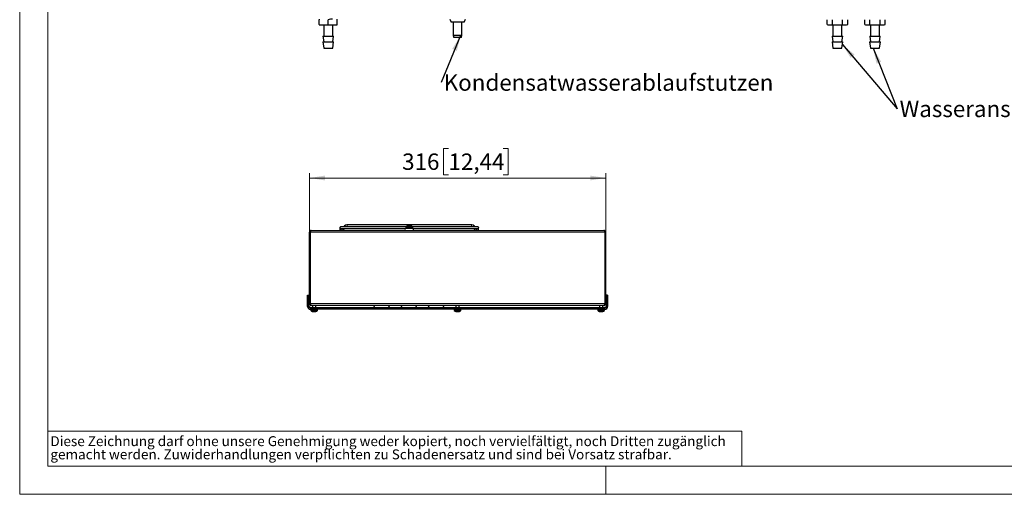
# Model space of a CAD drawing. Units: millimetres. Extents: x 0 to 420, y 0 to 297.
# Drawn here: x 0 to 210, y 0 to 101 of the extents above; entities that cross this region are included whole.
import ezdxf

# ---------------------------------------------------------------- set-up
doc = ezdxf.new("R2010")
doc.units = ezdxf.units.MM
doc.styles.add('SLDTEXTSTYLE0', font='TXT', dxfattribs={"width": 0.75})
doc.dimstyles.new('SLDDIMSTYLE0', dxfattribs={"dimtxt": 3.5, "dimasz": 3.3, "dimexe": 0, "dimexo": 0.0625, "dimgap": 0.875, "dimtad": 1, "dimdec": 1, "dimlfac": 5, "dimrnd": 1e-09, "dimzin": 12, "dimdsep": 46, "dimtxsty": 'SLDTEXTSTYLE0', "dimsah": 1, "dimcen": 0.09, "dimadec": 0, "dimazin": 3, "dimtfac": 1, "dimtdec": 1, "dimtofl": 0, "dimtmove": 0, "dimatfit": 3, "dimfxl": 1, "dimfrac": 2, "dimtolj": 1, "dimtzin": 12, "dimarcsym": 0})
doc.dimstyles.new('SLDDIMSTYLE1', dxfattribs={"dimtxt": 0.18, "dimasz": 3.3, "dimexe": 0, "dimexo": 0.0625, "dimgap": 0, "dimtad": 0, "dimtih": 1, "dimtoh": 1, "dimdec": 0, "dimrnd": 1e-09, "dimzin": 0, "dimdsep": 46, "dimtxsty": 'Standard', "dimsah": 1, "dimcen": 0.09, "dimadec": 0, "dimazin": 0, "dimtfac": 3.3, "dimtdec": 0, "dimtofl": 0, "dimtmove": 0, "dimatfit": 3, "dimfxl": 1, "dimfrac": 2, "dimtolj": 1, "dimtzin": 0, "dimarcsym": 0})

# ---------------------------------------------------------------- blocks, each defined once
blk = doc.blocks.new('SW_NOTE_0')
at = {"color": 0, "linetype": 'Continuous', "lineweight": 0, "attachment_point": 1, "style": 'SLDTEXTSTYLE0'}
for s, insert, char_height in [('Diese Zeichnung darf ohne unsere Genehmigung weder kopiert, noch vervielfältigt, noch Dritten zugänglich', (0, 2.73), 2.11667), ('gemacht werden. Zuwiderhandlungen verpflichten zu Schadenersatz und sind bei Vorsatz strafbar.', (0, -0.09), 2.1167)]:
    blk.add_mtext(s, dxfattribs=dict(at, insert=insert, char_height=char_height))
blk = doc.blocks.new('SW_NOTE_3')
at = {"color": 0, "linetype": 'Continuous', "lineweight": 0, "insert": (0.55, 1.7), "char_height": 3.5, "attachment_point": 1, "style": 'SLDTEXTSTYLE0'}
blk.add_mtext('Kondensatwasserablaufstutzen', dxfattribs=at)
blk = doc.blocks.new('SW_NOTE_5')
at = {"color": 0, "linetype": 'Continuous', "lineweight": 0, "insert": (0.5, 1.72), "char_height": 3.5, "attachment_point": 1, "style": 'SLDTEXTSTYLE0'}
blk.add_mtext('Wasseranschlußstutzen', dxfattribs=at)
blk = doc.blocks.new('_D_2')
at = {"color": 7, "linetype": 'Continuous', "lineweight": 18}
for p, q in [((91.46, 73.73), (90.39, 73.73)), ((90.39, 73.73), (90.39, 68.17)), ((103.1, 73.73), (104.16, 73.73)), ((104.16, 73.73), (104.16, 68.17)), ((61.8, 55.87), (61.8, 68.46)), ((125, 67.46), (61.8, 67.46)), ((90.39, 68.17), (91.46, 68.17)), ((104.16, 68.17), (103.1, 68.17)), ((125, 55.87), (125, 68.46))]:
    blk.add_line(p, q, dxfattribs=at)
for points in [[(61.8, 67.46), (65.1, 66.95), (65.1, 67.97)], [(125, 67.46), (121.7, 67.97), (121.7, 66.95)]]:
    blk.add_solid(points, dxfattribs=at)
at = {"color": 7, "linetype": 'Continuous', "lineweight": 18, "char_height": 3.5, "attachment_point": 1, "style": 'SLDTEXTSTYLE0'}
for s, insert in [('316', (81.57, 72.69)), ('12,44', (91.46, 72.69))]:
    blk.add_mtext(s, dxfattribs=dict(at, insert=insert))

msp = doc.modelspace()

# ---------------------------------------------------------------- linework, layer by layer
at = {"color": 7, "linetype": 'Continuous', "lineweight": 18}
for p, q in [((0, 0), (0, 297)), ((6, 291), (6, 6)), ((6, 13.5), (154, 13.5)), ((154, 13.5), (154, 6)), ((6, 6), (414.015, 6)), ((125, 0), (125, 6)), ((0, 0), (420, 0))]:
    msp.add_line(p, q, dxfattribs=at)
at = {"color": 7, "linetype": 'Continuous', "lineweight": 25}
for p, q in [((63.897, 101.318), (63.897, 101.223)), ((63.897, 100.214), (63.897, 101.223)), ((65.797, 100.214), (65.797, 101.223)), ((67.697, 101.223), (67.697, 101.318)), ((67.697, 100.214), (67.697, 101.223)), ((91.722, 101.318), (92.015, 100.718)), ((94.78, 100.718), (95.072, 101.318)), ((172.227, 100.214), (172.227, 101.223)), ((173.324, 100.214), (173.324, 101.223)), ((175.518, 100.214), (175.518, 101.223)), ((176.615, 100.214), (176.615, 101.223)), ((180.227, 100.214), (180.227, 101.223)), ((181.324, 100.214), (181.324, 101.223)), ((183.518, 100.214), (183.518, 101.223)), ((184.615, 100.214), (184.615, 101.223)), ((63.897, 100.214), (63.897, 100.118)), ((63.897, 100.118), (64.847, 100.118)), ((64.837, 100.118), (64.837, 97.718)), ((64.847, 100.118), (66.747, 100.118)), ((66.747, 100.118), (67.697, 100.118)), ((66.757, 97.718), (66.757, 100.118)), ((67.697, 100.118), (67.697, 100.214)), ((94.78, 100.718), (92.015, 100.718)), ((92.487, 100.718), (92.487, 97.818)), ((94.307, 97.818), (94.307, 100.718)), ((172.521, 100.118), (172.775, 100.118)), ((172.775, 100.118), (174.421, 100.118)), ((173.461, 100.118), (173.461, 97.718)), ((174.421, 100.118), (176.066, 100.118)), ((175.381, 97.718), (175.381, 100.118)), ((176.066, 100.118), (176.321, 100.118)), ((180.521, 100.118), (180.775, 100.118)), ((180.775, 100.118), (182.421, 100.118)), ((181.461, 100.118), (181.461, 97.718)), ((182.421, 100.118), (184.066, 100.118)), ((183.381, 97.718), (183.381, 100.118)), ((184.066, 100.118), (184.321, 100.118)), ((64.674, 97.718), (64.837, 96.518)), ((64.674, 97.718), (66.92, 97.718)), ((66.757, 96.518), (66.92, 97.718)), ((92.487, 97.818), (92.587, 97.418)), ((94.307, 97.818), (92.487, 97.818)), ((94.207, 97.418), (92.587, 97.418)), ((94.207, 97.418), (94.307, 97.818)), ((173.298, 97.718), (173.461, 96.518)), ((173.298, 97.718), (174.421, 97.718)), ((174.421, 97.718), (175.544, 97.718)), ((175.381, 96.518), (175.544, 97.718)), ((181.298, 97.718), (181.461, 96.518)), ((181.298, 97.718), (182.421, 97.718)), ((182.421, 97.718), (183.544, 97.718)), ((183.381, 96.518), (183.544, 97.718)), ((64.647, 96.518), (64.837, 95.118)), ((64.647, 96.518), (66.947, 96.518)), ((64.837, 95.118), (66.757, 95.118)), ((66.757, 95.118), (66.947, 96.518)), ((173.271, 96.518), (173.461, 95.118)), ((173.271, 96.518), (174.421, 96.518)), ((173.461, 95.118), (174.421, 95.118)), ((174.421, 96.518), (175.571, 96.518)), ((174.421, 95.118), (175.381, 95.118)), ((175.381, 95.118), (175.571, 96.518)), ((181.271, 96.518), (181.461, 95.118)), ((181.271, 96.518), (182.421, 96.518)), ((181.461, 95.118), (182.421, 95.118)), ((182.421, 96.518), (183.571, 96.518)), ((182.421, 95.118), (183.381, 95.118)), ((183.381, 95.118), (183.571, 96.518)), ((68.431, 56.723), (68.397, 56.723)), ((82.434, 57.043), (68.46, 57.043)), ((69.298, 57.262), (69.088, 57.043)), ((82.646, 57.463), (69.766, 57.463)), ((83.802, 56.723), (82.392, 56.723)), ((82.397, 57.017), (82.397, 56.723)), ((82.397, 57.017), (83.797, 57.017)), ((83.548, 57.463), (82.646, 57.463)), ((82.872, 57.238), (82.872, 57.221)), ((82.876, 57.195), (82.874, 57.218)), ((82.929, 57.215), (82.927, 57.23)), ((83.126, 57.226), (83.126, 57.23)), ((83.258, 57.177), (83.256, 57.218)), ((83.261, 57.178), (83.267, 57.23)), ((83.274, 57.178), (83.278, 57.218)), ((83.322, 57.221), (83.322, 57.238)), ((96.429, 57.463), (83.548, 57.463)), ((97.734, 57.043), (83.761, 57.043)), ((83.797, 56.723), (83.797, 57.017)), ((97.106, 57.043), (96.896, 57.262)), ((97.797, 56.723), (97.762, 56.723)), ((61.797, 40.673), (61.797, 55.873)), ((61.975, 56.205), (61.915, 56.156)), ((62.197, 56.273), (62.044, 56.242)), ((62.197, 56.273), (124.597, 56.273)), ((68.557, 56.693), (82.28, 56.693)), ((69.166, 56.474), (69.376, 56.693)), ((83.915, 56.693), (97.636, 56.693)), ((96.819, 56.693), (97.029, 56.474)), ((124.93, 56.095), (124.88, 56.155)), ((124.997, 55.873), (124.967, 56.026)), ((124.997, 40.673), (124.997, 55.873)), ((61.397, 40.073), (61.397, 42.473)), ((61.397, 42.473), (61.697, 42.473)), ((61.697, 40.073), (61.697, 42.473)), ((125.397, 42.473), (125.097, 42.473)), ((125.097, 42.473), (125.097, 40.073)), ((125.397, 42.473), (125.397, 40.073)), ((61.797, 40.673), (61.828, 40.52)), ((61.865, 40.451), (61.914, 40.39)), ((61.975, 40.34), (62.044, 40.303)), ((124.576, 40.273), (62.218, 40.273)), ((62.447, 40.273), (62.447, 39.773)), ((63.147, 39.773), (63.147, 40.273)), ((75.704, 40.273), (75.46, 39.773)), ((78.935, 39.773), (78.691, 40.273)), ((81.504, 40.273), (81.26, 39.773)), ((84.735, 39.773), (84.491, 40.273)), ((87.304, 40.273), (87.06, 39.773)), ((90.535, 39.773), (90.291, 40.273)), ((93.047, 40.273), (93.047, 39.773)), ((93.747, 39.773), (93.747, 40.273)), ((123.647, 40.273), (123.647, 39.773)), ((124.347, 39.773), (124.347, 40.273)), ((124.597, 40.273), (124.75, 40.303)), ((124.819, 40.34), (124.88, 40.39)), ((124.93, 40.45), (124.967, 40.519)), ((124.797, 39.773), (61.997, 39.773)), ((124.797, 39.473), (61.997, 39.473)), ((62.097, 39.473), (62.097, 39.178)), ((63.497, 39.178), (62.097, 39.178)), ((62.414, 39.019), (62.414, 39.016)), ((62.746, 39.017), (62.741, 38.977)), ((62.849, 39.017), (62.853, 38.977)), ((63.181, 39.016), (63.18, 39.019)), ((63.497, 39.178), (63.497, 39.473)), ((77.094, 39.468), (77.024, 39.468)), ((77.094, 39.473), (77.094, 39.468)), ((77.3, 39.468), (77.3, 39.473)), ((77.371, 39.468), (77.3, 39.468)), ((82.894, 39.468), (82.824, 39.468)), ((82.894, 39.473), (82.894, 39.468)), ((83.1, 39.468), (83.1, 39.473)), ((83.171, 39.468), (83.1, 39.468)), ((88.694, 39.468), (88.624, 39.468)), ((88.694, 39.473), (88.694, 39.468)), ((88.9, 39.468), (88.9, 39.473)), ((88.971, 39.468), (88.9, 39.468)), ((92.697, 39.473), (92.697, 39.178)), ((94.097, 39.178), (92.697, 39.178)), ((93.014, 39.019), (93.014, 39.016)), ((93.346, 39.017), (93.341, 38.977)), ((93.449, 39.017), (93.453, 38.977)), ((93.781, 39.016), (93.78, 39.019)), ((94.097, 39.178), (94.097, 39.473)), ((123.297, 39.473), (123.297, 39.178)), ((124.697, 39.178), (123.297, 39.178)), ((123.614, 39.019), (123.614, 39.016)), ((123.946, 39.017), (123.941, 38.977)), ((124.049, 39.017), (124.053, 38.977)), ((124.381, 39.016), (124.38, 39.019)), ((124.697, 39.178), (124.697, 39.473))]:
    msp.add_line(p, q, dxfattribs=at)
at = {"color": 8, "linetype": 'Continuous', "lineweight": 18}
for p, q in [((61.797, 55.873), (62.011, 55.873)), ((61.797, 55.873), (61.872, 55.873)), ((62.011, 55.873), (62.058, 56.026)), ((124.783, 55.873), (62.011, 55.873)), ((62.011, 40.673), (62.011, 55.873)), ((62.081, 56.095), (62.104, 56.155)), ((124.597, 56.273), (124.644, 56.242)), ((124.667, 56.205), (124.69, 56.156)), ((124.783, 40.673), (124.783, 55.873)), ((124.783, 55.873), (124.997, 55.873)), ((61.697, 40.073), (61.397, 40.073)), ((61.797, 40.673), (62.011, 40.673)), ((62.011, 40.673), (124.783, 40.673)), ((62.089, 40.45), (62.063, 40.519)), ((62.141, 40.34), (62.115, 40.39)), ((62.218, 40.273), (62.167, 40.303)), ((124.654, 40.34), (124.628, 40.303)), ((124.706, 40.451), (124.68, 40.39)), ((124.783, 40.673), (124.731, 40.52)), ((124.783, 40.673), (124.997, 40.673)), ((125.097, 40.073), (125.397, 40.073)), ((61.997, 39.773), (61.997, 39.473)), ((124.797, 39.773), (124.797, 39.473))]:
    msp.add_line(p, q, dxfattribs=at)
at = {"color": 7, "linetype": 'Continuous', "lineweight": 25, "flags": 128}
for points in [[(176.321, 100.118), (176.36, 100.12), (176.368, 100.121)], [(184.321, 100.118), (184.36, 100.12), (184.368, 100.121)], [(68.397, 56.273), (68.373, 56.29), (68.352, 56.339), (68.339, 56.412), (68.334, 56.498), (68.339, 56.584), (68.352, 56.657), (68.373, 56.705), (68.397, 56.723), (68.422, 56.705), (68.442, 56.657), (68.456, 56.584), (68.461, 56.498), (68.456, 56.412), (68.442, 56.339), (68.422, 56.29), (68.397, 56.273)], [(83.126, 57.23), (83.111, 57.229), (83.097, 57.229)], [(97.797, 56.273), (97.822, 56.29), (97.842, 56.339), (97.856, 56.412), (97.861, 56.498), (97.856, 56.584), (97.842, 56.657), (97.822, 56.705), (97.797, 56.723), (97.773, 56.705), (97.752, 56.657), (97.739, 56.584), (97.734, 56.498), (97.739, 56.412), (97.752, 56.339), (97.773, 56.29), (97.797, 56.273)], [(61.865, 56.095), (61.828, 56.026), (61.797, 55.873)], [(61.915, 56.156), (61.914, 56.155), (61.865, 56.095)], [(62.044, 56.242), (62.044, 56.242), (61.975, 56.205)], [(124.82, 56.205), (124.75, 56.242), (124.597, 56.273)], [(124.88, 56.155), (124.88, 56.155), (124.82, 56.205)], [(124.967, 56.026), (124.967, 56.026), (124.93, 56.095)], [(61.828, 40.52), (61.828, 40.52), (61.865, 40.451)], [(61.914, 40.39), (61.914, 40.39), (61.975, 40.34)], [(62.044, 40.303), (62.044, 40.303), (62.197, 40.273)], [(124.75, 40.303), (124.75, 40.303), (124.819, 40.34)], [(124.88, 40.39), (124.88, 40.39), (124.93, 40.45)], [(124.967, 40.519), (124.967, 40.52), (124.997, 40.673)], [(77.024, 39.468), (76.995, 39.473), (76.995, 39.473)], [(77.4, 39.473), (77.399, 39.473), (77.371, 39.468)], [(82.824, 39.468), (82.795, 39.473), (82.795, 39.473)], [(83.2, 39.473), (83.199, 39.473), (83.171, 39.468)], [(88.624, 39.468), (88.595, 39.473), (88.595, 39.473)], [(89, 39.473), (88.999, 39.473), (88.971, 39.468)]]:
    msp.add_lwpolyline(points, dxfattribs=at)
at = {"color": 8, "linetype": 'Continuous', "lineweight": 18, "flags": 128}
for points in [[(62.058, 56.026), (62.058, 56.026), (62.081, 56.095)], [(62.104, 56.155), (62.104, 56.155), (62.127, 56.205)], [(62.127, 56.205), (62.151, 56.242), (62.197, 56.273)], [(68.73, 56.693), (68.743, 56.657), (68.757, 56.584), (68.762, 56.498), (68.757, 56.412), (68.743, 56.339), (68.722, 56.29), (68.698, 56.273)], [(97.465, 56.693), (97.452, 56.657), (97.438, 56.584), (97.433, 56.498), (97.438, 56.412), (97.452, 56.339), (97.472, 56.29), (97.496, 56.273)], [(124.644, 56.242), (124.644, 56.242), (124.667, 56.205)], [(124.69, 56.156), (124.69, 56.155), (124.713, 56.095)], [(124.713, 56.095), (124.737, 56.026), (124.783, 55.873)], [(62.063, 40.519), (62.063, 40.52), (62.011, 40.673)], [(62.115, 40.39), (62.115, 40.39), (62.089, 40.45)], [(62.167, 40.303), (62.167, 40.303), (62.141, 40.34)], [(62.167, 40.303), (62.167, 40.303), (62.218, 40.273)], [(124.628, 40.303), (124.628, 40.303), (124.576, 40.273)], [(124.68, 40.39), (124.68, 40.39), (124.654, 40.34)], [(124.731, 40.52), (124.731, 40.52), (124.706, 40.451)]]:
    msp.add_lwpolyline(points, dxfattribs=at)
at = {"color": 7, "linetype": 'Continuous', "lineweight": 25}
for centre, radius, start, end in [((66.551, 98.502), 2.823, 86.00723, 105.47608), ((64.612, 102.548), 2.441, 252.97917, 275.53761), ((65.064, 102.731), 2.622, 265.24974, 286.23347), ((66.532, 102.748), 2.638, 253.83257, 274.68421), ((66.944, 102.935), 2.823, 266.00719, 285.47602), ((172.521, 100.618), 0.5, 234.03705, 270), ((172.641, 100.97), 0.862, 241.28499, 278.95681), ((172.911, 100.963), 0.856, 260.89336, 298.86484), ((174.137, 103.203), 3.097, 254.78421, 275.26271), ((174.707, 103.177), 3.072, 264.65062, 285.30246), ((175.932, 100.97), 0.862, 241.28499, 278.95681), ((176.19, 101.033), 0.923, 262.33018, 297.42802), ((176.321, 100.618), 0.5, 295.02794, 305.98234), ((180.521, 100.618), 0.5, 234.03705, 270), ((180.641, 100.97), 0.862, 241.28499, 278.95681), ((180.911, 100.963), 0.856, 260.89336, 298.86484), ((182.137, 103.203), 3.097, 254.78421, 275.26271), ((182.707, 103.177), 3.072, 264.65062, 285.30246), ((183.932, 100.97), 0.862, 241.28499, 278.95681), ((184.19, 101.033), 0.923, 262.33018, 297.42802), ((184.321, 100.618), 0.5, 295.02794, 305.98234), ((68.459, 56.872), 0.168, 86.55323, 191.78499), ((68.456, 56.86), 0.163, 187.84053, 243.77179), ((68.425, 56.622), 0.101, 60.63186, 86.8025), ((68.556, 56.903), 0.21, 247.39511, 277.48988), ((69.767, 56.815), 0.648, 90.12066, 136.40124), ((82.392, 56.498), 0.225, 90, 270), ((83.097, 56.043), 1.2, 98.76458, 125.68533), ((83.096, 56.218), 1.025, 102.47151, 110.69666), ((82.785, 56.784), 0.395, 82.55269, 97.44731), ((83.126, 56.613), 0.634, 107.1545, 117.20816), ((83.097, 57.238), 0.225, 90, 180), ((82.946, 57.021), 0.21, 95.17403, 110.04028), ((83.113, 56.032), 1.199, 92.1285, 98.34359), ((83.027, 56.219), 1.012, 80.91237, 87.66207), ((83.097, 57.238), 0.225, 0, 90), ((83.082, 56.032), 1.199, 81.65641, 87.8715), ((83.033, 56.936), 0.322, 48.3897, 61.41738), ((83.319, 56.396), 0.784, 84.71145, 95.28855), ((83.255, 57.209), 0.0246, 23.44856, 61.57321), ((83.093, 56.546), 0.698, 64.70543, 74.63384), ((83.097, 56.043), 1.2, 54.31467, 81.23542), ((83.802, 56.498), 0.225, 270, 90), ((96.427, 56.814), 0.649, 43.64008, 89.83802), ((97.646, 56.942), 0.249, 265.50253, 297.97936), ((97.733, 56.868), 0.172, 296.55773, 93.73137), ((68.697, 56.92), 0.648, 270.12066, 316.40124), ((97.498, 56.921), 0.649, 223.64008, 269.83802), ((61.997, 40.073), 0.6, 180, 270), ((61.997, 40.073), 0.3, 180, 270), ((124.797, 40.073), 0.3, 270, 0), ((124.797, 40.073), 0.6, 270, 0), ((62.797, 40.153), 1.2, 234.31467, 251.36783), ((62.801, 40.111), 1.158, 250.47777, 258.15958), ((62.714, 39.858), 0.893, 260.33857, 267.55543), ((62.651, 39.293), 0.329, 274.33072, 286.03962), ((62.797, 40.193), 1.177, 265.68507, 274.31493), ((62.871, 39.112), 0.187, 209.86454, 226.19895), ((62.723, 39.112), 0.187, 313.80105, 330.13546), ((62.944, 39.293), 0.329, 253.96038, 265.66928), ((62.881, 39.858), 0.893, 272.44457, 279.66143), ((62.793, 40.111), 1.158, 281.84042, 289.52223), ((62.797, 40.153), 1.2, 288.63217, 305.68533), ((93.397, 40.153), 1.2, 234.31467, 251.36783), ((93.401, 40.111), 1.158, 250.47777, 258.15958), ((93.314, 39.858), 0.893, 260.33857, 267.55543), ((93.251, 39.293), 0.329, 274.33072, 286.03962), ((93.397, 40.193), 1.177, 265.68507, 274.31493), ((93.471, 39.112), 0.187, 209.86454, 226.19895), ((93.323, 39.112), 0.187, 313.80105, 330.13546), ((93.544, 39.293), 0.329, 253.96038, 265.66928), ((93.481, 39.858), 0.893, 272.44457, 279.66143), ((93.393, 40.111), 1.158, 281.84042, 289.52223), ((93.397, 40.153), 1.2, 288.63217, 305.68533), ((123.997, 40.153), 1.2, 234.31467, 251.36783), ((124.001, 40.111), 1.158, 250.47777, 258.15958), ((123.914, 39.858), 0.893, 260.33857, 267.55543), ((123.851, 39.293), 0.329, 274.33072, 286.03962), ((123.997, 40.193), 1.177, 265.68507, 274.31493), ((124.071, 39.112), 0.187, 209.86454, 226.19895), ((123.923, 39.112), 0.187, 313.80105, 330.13546), ((124.144, 39.293), 0.329, 253.96038, 265.66928), ((124.081, 39.858), 0.893, 272.44457, 279.66143), ((123.993, 40.111), 1.158, 281.84042, 289.52223), ((123.997, 40.153), 1.2, 288.63217, 305.68533)]:
    msp.add_arc(centre, radius, start, end, dxfattribs=at)
at = {"color": 8, "linetype": 'Continuous', "lineweight": 18}
for centre, radius, start, end in [((69.103, 56.72), 0.576, 34.05313, 70.12685), ((69.398, 57.224), 0.439, 335.60729, 33.0004), ((82.367, 57.254), 0.348, 347.37126, 36.82552), ((83.089, 56.998), 0.267, 88.23715, 124.57362), ((83.105, 56.998), 0.267, 55.42638, 91.76285), ((83.827, 57.254), 0.348, 143.17448, 192.62874), ((96.796, 57.224), 0.439, 146.99789, 204.39333), ((97.092, 56.72), 0.576, 109.87315, 145.94687), ((68.772, 56.349), 0.413, 17.56838, 56.36467), ((97.422, 56.349), 0.413, 123.63557, 162.43107)]:
    msp.add_arc(centre, radius, start, end, dxfattribs=at)

# ---------------------------------------------------------------- block references
at = {"color": 7, "linetype": 'Continuous', "lineweight": 0}
for name, p in [('SW_NOTE_3', (89.888, 87.862)), ('SW_NOTE_5', (187.17, 82.231)), ('SW_NOTE_0', (6.547, 9.664))]:
    msp.add_blockref(name, p, dxfattribs=at)

# ---------------------------------------------------------------- dimensions: what is measured, and where the dimension line sits
at = {"color": 7, "linetype": 'Continuous', "lineweight": 18}
dim = msp.add_linear_dim(base=(61.797, 67.463), p1=(124.997, 55.873), p2=(61.797, 55.873), dimstyle='SLDDIMSTYLE0', dxfattribs=at)
dim.commit()
dim.dimension.update_dxf_attribs({"geometry": '_D_2', "text_midpoint": (93.397, 67.463), "dimtype": 160})

# ---------------------------------------------------------------- leaders
at = {"color": 7, "linetype": 'Continuous', "lineweight": 0}
for points in [[(94.007, 97.818), (89.888, 87.862)], [(175.492, 95.937), (187.17, 82.231)], [(182.02, 95.118), (187.17, 82.231)]]:
    msp.add_leader(points, dimstyle='SLDDIMSTYLE1', dxfattribs=at)

doc.saveas('drawing.dxf')
